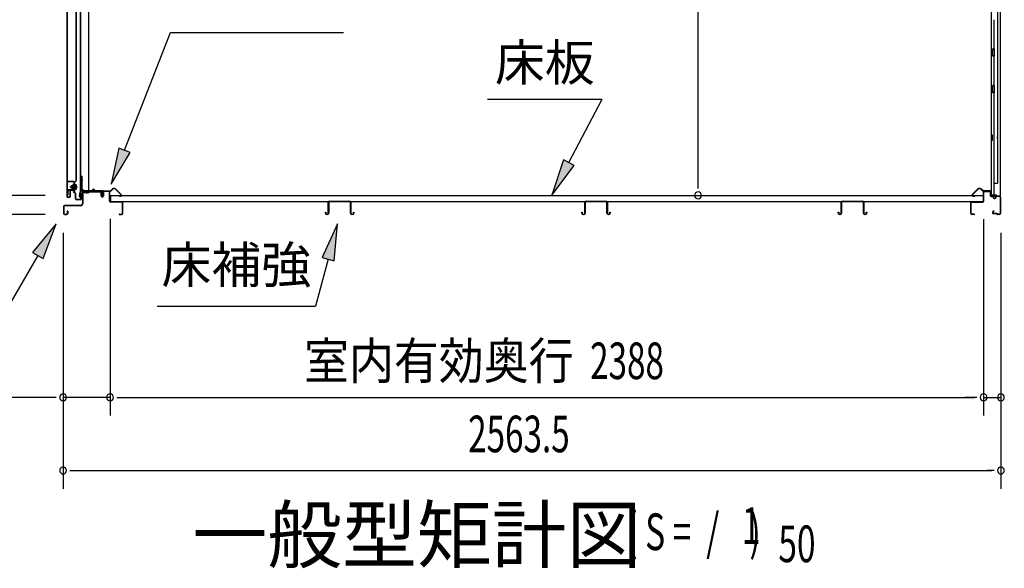
# Model space of a CAD drawing. Extents: x 543 to 20719, y 184 to 14052.
# Drawn here: x 10541 to 13232, y 9843 to 11343 of the extents above; entities that cross this region are included whole.
import ezdxf
from ezdxf.enums import TextEntityAlignment as Align

# ---------------------------------------------------------------- set-up
doc = ezdxf.new("R2010")
doc.units = 0
doc.header["$LTSCALE"] = 50
doc.header["$MEASUREMENT"] = 0
doc.linetypes.add('1PL-M', pattern=[15, 12, -1, 1, -1])
for name, color, linetype in [('HIKIDASHI', 6, 'CONTINUOUS'), ('M1', 4, 'CONTINUOUS'), ('SUNPOU', 4, 'CONTINUOUS'), ('ボルト', 1, 'CONTINUOUS'), ('下レール', 2, 'CONTINUOUS'), ('下枠前', 3, 'CONTINUOUS'), ('下枠後', 2, 'CONTINUOUS'), ('壁', 2, 'CONTINUOUS'), ('床押さえ', 1, 'CONTINUOUS'), ('床板', 7, 'CONTINUOUS'), ('床補強', 3, 'CONTINUOUS'), ('扉後', 3, 'CONTINUOUS'), ('扉戸車補強', 2, 'CONTINUOUS'), ('扉支持材', 4, 'CONTINUOUS'), ('棚受', 3, 'CONTINUOUS'), ('間柱', 3, 'CONTINUOUS'), ('間柱取付金具', 3, 'CONTINUOUS')]:
    doc.layers.add(name, color=color, linetype=linetype)
doc.styles.add('00', font='ROMANS', dxfattribs={"width": 0.666667, "bigfont": 'BIGFONT'})
doc.styles.add('01', font='ROMANS', dxfattribs={"height": 3, "bigfont": 'BIGFONT'})

msp = doc.modelspace()

# ---------------------------------------------------------------- linework, layer by layer
at = {"layer": 'HIKIDASHI'}
for p, q in [((10826.8, 10986), (10952.9, 11308.1)), ((10952.9, 11308.1), (11426.2, 11308.1)), ((11819.4, 11125.9), (12132.7, 11125.9)), ((12041.7, 10952.1), (12132.7, 11125.9)), ((10811.3, 10992.1), (10790.4, 10892.9)), ((10842.4, 10979.9), (10811.3, 10992.1)), ((10790.4, 10892.9), (10842.4, 10979.9)), ((12026.9, 10959.8), (11995.4, 10863.5)), ((12056.5, 10944.3), (12026.9, 10959.8)), ((11995.4, 10863.5), (12056.5, 10944.3)), ((10640.3, 10784.8), (10575.8, 10706.6)), ((10604.7, 10689.9), (10640.3, 10784.8)), ((11409.7, 10784.8), (11367.7, 10692.6)), ((11399.9, 10683.9), (11409.7, 10784.8)), ((10590.3, 10698.2), (10510.4, 10559.8)), ((10575.8, 10706.6), (10604.7, 10689.9)), ((11383.8, 10688.2), (11349.4, 10559.8)), ((11367.7, 10692.6), (11399.9, 10683.9)), ((10916.1, 10559.8), (11349.4, 10559.8))]:
    msp.add_line(p, q, dxfattribs=at)
for points in [[(10811.3, 10992.1), (10842.4, 10979.9), (10790.4, 10892.9)], [(12026.9, 10959.8), (12056.5, 10944.3), (11995.4, 10863.5)], [(10604.7, 10689.9), (10575.8, 10706.6), (10640.3, 10784.8)], [(11399.9, 10683.9), (11367.7, 10692.6), (11409.7, 10784.8)]]:
    msp.add_solid(points, dxfattribs=at)
at = {"layer": 'SUNPOU'}
for p, q in [((12394.9, 10887.5), (12394.9, 12914.8)), ((12394.9, 10881.2), (12394.9, 10900)), ((10610.1, 10862.5), (10109.1, 10862.5)), ((10610.1, 10810.3), (9909.1, 10810.3)), ((10610.1, 10810.3), (10109.1, 10810.3)), ((10787.6, 10798.3), (10787.6, 10260.3)), ((10787.6, 10798.3), (10787.6, 10260.3)), ((13175.6, 10797.3), (13175.6, 10260.3)), ((13175.6, 10797.3), (13175.6, 10260.3)), ((10659.3, 10760.3), (10659.3, 10060.3)), ((10659.3, 10760.3), (10659.3, 10260.3)), ((13222.8, 10760.3), (13222.8, 10060.3)), ((13222.8, 10760.3), (13222.8, 10260.3)), ((10634.3, 10310.3), (10252.1, 10310.3)), ((10640.5, 10310.3), (10621.8, 10310.3)), ((10787.6, 10310.3), (10659.3, 10310.3)), ((10806.3, 10310.3), (10825.1, 10310.3)), ((10806.3, 10310.3), (10825.1, 10310.3)), ((10812.6, 10310.3), (13150.6, 10310.3)), ((10812.6, 10310.3), (10837.6, 10310.3)), ((13150.6, 10310.3), (13125.6, 10310.3)), ((13156.8, 10310.3), (13138.1, 10310.3)), ((13156.8, 10310.3), (13138.1, 10310.3)), ((13175.6, 10310.3), (13222.8, 10310.3)), ((10678, 10110.3), (10696.8, 10110.3)), ((10684.3, 10110.3), (13197.8, 10110.3)), ((13204, 10110.3), (13185.3, 10110.3))]:
    msp.add_line(p, q, dxfattribs=at)
for centre, start, end in [((12394.9, 10862.5), 90, 270), ((12394.9, 10862.5), 270, 90), ((10659.3, 10310.3), 0, 180), ((10659.3, 10310.3), 180, 0), ((10787.6, 10310.3), 0, 180), ((10787.6, 10310.3), 0, 180), ((10787.6, 10310.3), 180, 0), ((10787.6, 10310.3), 180, 0), ((13175.6, 10310.3), 0, 180), ((13175.6, 10310.3), 0, 180), ((13175.6, 10310.3), 180, 0), ((13175.6, 10310.3), 180, 0), ((13222.8, 10310.3), 0, 180), ((13222.8, 10310.3), 180, 0), ((10659.3, 10110.3), 0, 180), ((10659.3, 10110.3), 180, 0), ((13222.8, 10110.3), 0, 180), ((13222.8, 10110.3), 180, 0)]:
    msp.add_arc(centre, 9.38, start, end, dxfattribs=at)
at = {"layer": 'ボルト', "color": 6, "linetype": '1PL-M'}
msp.add_line((10677.4, 10885.6), (10698.8, 10885.6), dxfattribs=at)
at = {"layer": 'ボルト'}
for p, q in [((10682.2, 10888.6), (10681.6, 10888)), ((10681.6, 10888), (10681.6, 10883.2)), ((10681.6, 10883.2), (10682.2, 10882.6)), ((10684.9, 10888.6), (10682.2, 10888.6)), ((10682.2, 10888.6), (10682.2, 10882.6)), ((10682.2, 10882.6), (10684.9, 10882.6)), ((10691.6, 10888.4), (10694.1, 10888.4)), ((10691.6, 10882.7), (10694.1, 10882.7)), ((10691.7, 10879.8), (10691.7, 10891.3)), ((10691.7, 10879.8), (10691.7, 10891.3)), ((10694.1, 10891.3), (10691.7, 10891.3)), ((10691.7, 10879.8), (10694.1, 10879.8)), ((10694.9, 10891.3), (10694.1, 10891.3)), ((10694.1, 10888.4), (10694.9, 10888.4)), ((10694.1, 10882.7), (10694.9, 10882.7)), ((10694.1, 10879.8), (10694.9, 10879.8)), ((10695.7, 10881.2), (10695.7, 10889.9))]:
    msp.add_line(p, q, dxfattribs=at)
at = {"layer": 'ボルト', "color": 6}
for p, q in [((10681.6, 10888), (10684.9, 10888)), ((10681.6, 10883.2), (10684.9, 10883.2))]:
    msp.add_line(p, q, dxfattribs=at)
at = {"layer": 'ボルト'}
for centre, radius, start, end in [((10694, 10889.9), 1.73, 359.9934, 56.3802), ((10694, 10889.9), 1.73, 303.6331, 359.9934), ((10689.9, 10885.6), 5.75, 330, 30), ((10694, 10881.2), 1.73, 0.0066, 56.3669), ((10694, 10881.2), 1.73, 303.6198, 0.0066)]:
    msp.add_arc(centre, radius, start, end, dxfattribs=at)
at = {"layer": '下レール'}
for p, q in [((10737, 10875.4), (10709.1, 10875.4)), ((10765.6, 10874.6), (10709.1, 10874.6)), ((10740.6, 10878.6), (10737.7, 10875.7)), ((10741.2, 10878), (10738.2, 10875.1)), ((10746.5, 10875.1), (10743.5, 10878.1)), ((10747.1, 10875.7), (10744, 10878.7)), ((10765.6, 10875.4), (10747.8, 10875.4)), ((10760.6, 10873.8), (10760.6, 10874.6)), ((10704.1, 10860), (10705.5, 10872.2)), ((10704.9, 10859.9), (10706.3, 10872.1)), ((10706.3, 10871.8), (10706.3, 10859.9)), ((10707.1, 10871.8), (10707.1, 10859.9)), ((10760.6, 10873.8), (10709.1, 10873.8)), ((10760.8, 10873.8), (10761.9, 10873.8)), ((10766.6, 10868.6), (10766.6, 10873.6)), ((10767, 10867.6), (10767.9, 10866.7)), ((10767.4, 10868.6), (10767.4, 10873.6)), ((10767.5, 10868.2), (10768.5, 10867.2)), ((10768.1, 10866.3), (10768.1, 10862.4)), ((10768.9, 10862.4), (10768.1, 10862.4)), ((10768.9, 10866.3), (10768.9, 10862.4))]:
    msp.add_line(p, q, dxfattribs=at)
for centre, radius, start, end in [((10709.1, 10871.8), 3.6, 90, 173.3576), ((10709.1, 10871.8), 2.8, 90, 180), ((10737, 10876.4), 1, 270, 315), ((10737, 10876.4), 1.8, 270, 315), ((10742.4, 10877), 2.4, 43.9009, 138.0881), ((10742.4, 10877), 1.6, 43.6539, 138.7823), ((10747.8, 10876.4), 1.8, 225, 270), ((10747.8, 10876.4), 1, 225, 270), ((10765.6, 10873.6), 1.8, 0, 90), ((10765.6, 10873.6), 1, 0, 90), ((10705.6, 10859.9), 1.5, 173.3576, 270), ((10705.6, 10859.9), 0.7, 173.3576, 270), ((10705.6, 10859.9), 1.5, 270, 0), ((10705.6, 10859.9), 0.7, 270, 0), ((10709.1, 10871.8), 2, 90, 180), ((10767.9, 10868.6), 1.3, 180, 225), ((10767.9, 10868.6), 0.5, 180, 225), ((10767.6, 10866.3), 0.5, 0, 45), ((10767.6, 10866.3), 1.3, 0, 45)]:
    msp.add_arc(centre, radius, start, end, dxfattribs=at)
at = {"layer": '下枠前'}
for p, q in [((10785.2, 10874.3), (10771.1, 10874.3)), ((10711.9, 10870.6), (10711.9, 10840.3)), ((10713.1, 10870.6), (10713.1, 10840.3)), ((10715.1, 10873.8), (10760.6, 10873.8)), ((10715.1, 10872.6), (10761.7, 10872.6)), ((10760.6, 10873.8), (10761.7, 10873.8)), ((10762.7, 10871.6), (10762.7, 10861.8)), ((10763.9, 10871.6), (10763.9, 10861.8)), ((10768.9, 10872.1), (10768.9, 10863.8)), ((10768.9, 10866.9), (10768.9, 10861.8)), ((10770.1, 10872.1), (10770.1, 10861.8)), ((10783.4, 10873.1), (10771.1, 10873.1)), ((10785.2, 10873.1), (10772.6, 10873.1)), ((10786.2, 10847.3), (10786.2, 10872.1)), ((10787.4, 10847.3), (10787.4, 10872.1)), ((10659.9, 10832.1), (10659.9, 10813.5)), ((10661.1, 10832.1), (10661.1, 10813.5)), ((10706.9, 10835.3), (10663.1, 10835.3)), ((10706.9, 10834.1), (10663.1, 10834.1)), ((10705.3, 10835.3), (10696.6, 10835.3)), ((10819.2, 10845.3), (10789.4, 10845.3)), ((10819.2, 10844.1), (10789.4, 10844.1)), ((10821.2, 10813.5), (10821.2, 10842.1)), ((10822.4, 10813.5), (10822.4, 10842.1)), ((10822.4, 10813.5), (10822.4, 10842.1)), ((10663.1, 10811.5), (10668.7, 10811.5)), ((10663.1, 10811.5), (10668.7, 10811.5)), ((10663.1, 10810.3), (10668.7, 10810.3)), ((10663.1, 10810.3), (10668.7, 10810.3)), ((10670.7, 10819.2), (10670.7, 10813.5)), ((10671.9, 10819.2), (10671.9, 10813.5)), ((10813, 10811.5), (10819.2, 10811.5)), ((10813, 10810.3), (10819.2, 10810.3))]:
    msp.add_line(p, q, dxfattribs=at)
for centre, radius, start, end in [((10771.1, 10872.1), 2.2, 90, 180), ((10785.2, 10872.1), 2.2, 0, 90), ((10715.1, 10870.6), 3.2, 90.0008, 180), ((10715.1, 10870.6), 2, 90, 180), ((10761.7, 10871.6), 2.2, 0, 90), ((10761.7, 10871.6), 1, 0, 90), ((10766.4, 10861.8), 3.7, 180, 270), ((10766.4, 10861.8), 2.5, 180, 270), ((10766.4, 10861.8), 2.5, 270, 0), ((10766.4, 10861.8), 3.7, 270, 0), ((10771.1, 10872.1), 1, 90, 180), ((10785.2, 10872.1), 1, 0, 90), ((10789.4, 10847.3), 3.2, 180, 270), ((10789.4, 10847.3), 2, 180, 270), ((10663.1, 10832.1), 3.2, 90, 180), ((10663.1, 10832.1), 2, 90, 180), ((10706.9, 10840.3), 5, 270, 0), ((10706.9, 10840.3), 6.2, 270, 0), ((10819.2, 10842.1), 3.2, 0, 90), ((10819.2, 10842.1), 2, 0, 90), ((10663.1, 10813.5), 3.2, 180, 270), ((10663.1, 10813.5), 3.2, 180, 270), ((10663.1, 10813.5), 2, 180, 270), ((10663.1, 10813.5), 2, 180, 270), ((10668.7, 10813.5), 3.2, 270, 0), ((10668.7, 10813.5), 2, 270, 0), ((10671.3, 10819.2), 0.6, 90, 180), ((10671.3, 10819.2), 0.6, 0, 90), ((10813, 10810.9), 0.6, 90, 180), ((10813, 10810.9), 0.6, 180, 270), ((10819.2, 10813.5), 2, 270, 0), ((10819.2, 10813.5), 3.2, 270, 0)]:
    msp.add_arc(centre, radius, start, end, dxfattribs=at)
at = {"layer": '下枠後'}
for p, q in [((13178.6, 10874.3), (13191.1, 10874.3)), ((13175.6, 10847.3), (13175.6, 10871.3)), ((13176.6, 10847.3), (13176.6, 10871.3)), ((13178.6, 10873.3), (13191.1, 10873.3)), ((13193.1, 10871.3), (13193.1, 10862.3)), ((13194.1, 10871.3), (13194.1, 10862.3)), ((13196.1, 10860.3), (13199.6, 10860.3)), ((13196.1, 10859.3), (13199.6, 10859.3)), ((13204.6, 10855.3), (13206.6, 10855.3)), ((13204.6, 10854.3), (13206.6, 10854.3)), ((13218.6, 10860.3), (13211.6, 10860.3)), ((13218.6, 10859.3), (13211.6, 10859.3)), ((13220.6, 10857.3), (13220.6, 10813.3)), ((13221.6, 10857.3), (13221.6, 10813.3)), ((13140.6, 10813.3), (13140.6, 10842.3)), ((13141.6, 10813.3), (13141.6, 10842.3)), ((13143.8, 10845.3), (13173.6, 10845.3)), ((13143.8, 10844.3), (13172.8, 10844.3)), ((13172.8, 10844.3), (13173.6, 10844.3)), ((13202.2, 10820.7), (13200, 10816.8)), ((13203.1, 10820.2), (13200.8, 10816.3)), ((13150.1, 10811.3), (13143.6, 10811.3)), ((13150.1, 10810.3), (13143.6, 10810.3)), ((13211, 10813.3), (13202.6, 10813.3)), ((13211, 10813.3), (13202.6, 10813.3)), ((13211, 10812.3), (13202.6, 10812.3)), ((13211, 10812.3), (13202.6, 10812.3)), ((13212, 10811.4), (13211.9, 10811.7)), ((13212.9, 10811.8), (13212.8, 10812.2)), ((13218.6, 10811.3), (13213.8, 10811.3)), ((13218.6, 10810.3), (13213.8, 10810.3)), ((13218.6, 10810.3), (13214.1, 10810.3))]:
    msp.add_line(p, q, dxfattribs=at)
for centre, radius, start, end in [((13178.6, 10871.3), 3, 90, 180), ((13191.1, 10871.3), 3, 0, 90), ((13173.6, 10847.3), 3, 270, 0), ((13173.6, 10847.3), 2, 270, 0), ((13178.6, 10871.3), 2, 90, 180), ((13191.1, 10871.3), 2, 0, 90), ((13196.1, 10862.3), 3, 180, 270), ((13196.1, 10862.3), 2, 180, 270), ((13199.6, 10857.3), 3, 0, 90), ((13199.6, 10857.3), 2, 0, 90), ((13204.6, 10857.3), 3, 180, 270), ((13204.6, 10857.3), 2, 180, 270), ((13206.6, 10857.3), 2, 270, 0), ((13206.6, 10857.3), 3, 270, 0), ((13211.6, 10857.3), 3, 90, 180), ((13211.6, 10857.3), 2, 90, 180), ((13218.6, 10857.3), 3, 0, 90), ((13218.6, 10857.3), 2, 0, 90), ((13143.8, 10842.1), 3.2, 90, 180), ((13143.8, 10842.1), 2.2, 89.9984, 180), ((13202.7, 10820.4), 0.5, 60, 150), ((13202.7, 10820.4), 0.5, 330, 60), ((13143.6, 10813.3), 3, 180, 270), ((13143.6, 10813.3), 2, 180, 270), ((13150.1, 10810.8), 0.5, 0, 90), ((13150.1, 10810.8), 0.5, 270, 0), ((13202.6, 10815.3), 3, 150, 270), ((13202.6, 10815.3), 2, 150, 270), ((13211, 10811.3), 2, 26.5651, 90), ((13211, 10811.3), 1, 26.5651, 90), ((13213.8, 10812.3), 2, 206.5651, 270), ((13213.8, 10812.3), 1, 206.5651, 270), ((13218.6, 10813.3), 3, 270, 0), ((13218.6, 10813.3), 2, 270, 0)]:
    msp.add_arc(centre, radius, start, end, dxfattribs=at)
at = {"layer": '壁'}
for p, q in [((13196.2, 12967.3), (13196.2, 10863.3)), ((13221.2, 12969.8), (13221.2, 10860.8)), ((13213.2, 12934.3), (13213.2, 10896.3)), ((13203.2, 11342.8), (13203.2, 11263.3)), ((13205.2, 11263.3), (13201.2, 11263.3)), ((13201.2, 11243.3), (13201.2, 11263.3)), ((13205.2, 11243.3), (13205.2, 11263.3)), ((13205.2, 11243.3), (13201.2, 11243.3)), ((13203.2, 11243.3), (13203.2, 11163.8)), ((13201.2, 11143.3), (13201.2, 11163.3)), ((13205.2, 11163.3), (13201.2, 11163.3)), ((13205.2, 11143.3), (13201.2, 11143.3)), ((13205.2, 11143.3), (13205.2, 11163.3)), ((13203.2, 11142.8), (13203.2, 10863.3)), ((13196.2, 11027.8), (13199.2, 11027.8)), ((13196.2, 11012.8), (13199.2, 11012.8)), ((13196.7, 11027.8), (13196.7, 11012.8)), ((13199.2, 11027.8), (13199.2, 11012.8)), ((13203.2, 10896.3), (13213.2, 10896.3)), ((13203.7, 10896.3), (13203.7, 10863.3)), ((13210.2, 10863.3), (13196.2, 10863.3)), ((13196.7, 10861.3), (13202.2, 10861.3)), ((13196.7, 10860.8), (13221.2, 10860.8)), ((13196.7, 10860.3), (13219.7, 10860.3)), ((13202.2, 10861.3), (13202.2, 10860.8)), ((13211.2, 10862.3), (13211.2, 10861.8))]:
    msp.add_line(p, q, dxfattribs=at)
for centre, radius, start, end in [((13209.2, 11020.3), 4.5, 332.7682, 27.2318), ((13196.7, 10860.8), 0.5, 90, 270), ((13210.2, 10862.3), 1, 0, 90), ((13212.2, 10861.8), 1, 180, 270), ((13219.7, 10861.8), 1.5, 270, 318.1897)]:
    msp.add_arc(centre, radius, start, end, dxfattribs=at)
at = {"layer": '床押さえ'}
for p, q in [((10770.2, 10875.1), (10788.6, 10875.1)), ((10770.2, 10874.3), (10788.6, 10874.3)), ((10790, 10875.6), (10794.7, 10880.4)), ((10790.5, 10875.1), (10795.2, 10879.8)), ((10802.3, 10879.8), (10817.8, 10864.3)), ((10802.9, 10880.4), (10818.4, 10864.8)), ((13160.1, 10880.4), (13144.6, 10864.8)), ((13160.6, 10879.8), (13145.1, 10864.3)), ((13172.4, 10875.1), (13167.7, 10879.8)), ((13173, 10875.6), (13168.3, 10880.4)), ((13192.8, 10875.1), (13174.4, 10875.1)), ((13192.8, 10874.3), (13174.4, 10874.3)), ((10767.4, 10869.1), (10767.4, 10872.3)), ((10767.4, 10869.1), (10768.2, 10869.1)), ((10768, 10869.1), (10768.2, 10869.1)), ((10768.2, 10869.1), (10768.2, 10872.3)), ((10816.4, 10860.9), (10811.2, 10860.9)), ((10811.2, 10860.9), (10811.2, 10860.1)), ((10816.4, 10860.1), (10811.2, 10860.1)), ((13146.5, 10860.9), (13151.7, 10860.9)), ((13146.5, 10860.1), (13151.7, 10860.1)), ((13151.7, 10860.9), (13151.7, 10860.1)), ((13194.8, 10869.1), (13194.8, 10872.3)), ((13195, 10869.1), (13194.8, 10869.1)), ((13195.6, 10869.1), (13194.8, 10869.1)), ((13195.6, 10869.1), (13195.6, 10872.3))]:
    msp.add_line(p, q, dxfattribs=at)
for centre, radius, start, end in [((10770.2, 10872.3), 2.8, 90, 180), ((10770.2, 10872.3), 2, 90, 180), ((10788.6, 10877.1), 2, 270, 315), ((10788.6, 10877.1), 2.8, 270, 315), ((10798.8, 10876.3), 5.8, 45, 135), ((10798.8, 10876.3), 5, 45, 135), ((13164.2, 10876.3), 5.8, 45, 135), ((13164.2, 10876.3), 5, 45, 135), ((13174.4, 10877.1), 2.8, 225, 270), ((13174.4, 10877.1), 2, 225, 270), ((13192.8, 10872.3), 2.8, 0, 90), ((13192.8, 10872.3), 2, 0, 90), ((10816.4, 10862.9), 2.8, 270, 45), ((10816.4, 10862.9), 2, 270, 45), ((13146.5, 10862.9), 2.8, 135, 270), ((13146.5, 10862.9), 2, 135, 270)]:
    msp.add_arc(centre, radius, start, end, dxfattribs=at)
at = {"layer": '床板'}
for p, q in [((10788.8, 10863.5), (10788.8, 10846.5)), ((10788.8, 10862.5), (13174.3, 10862.5)), ((13174.3, 10863.5), (13174.3, 10846.5)), ((10788.8, 10845.5), (13174.3, 10845.5))]:
    msp.add_line(p, q, dxfattribs=at)
at = {"layer": '床補強'}
for p, q in [((11384.1, 10814), (11384.1, 10842.8)), ((11385.3, 10831.5), (11384.1, 10831.5)), ((11385.3, 10842.8), (11385.3, 10814)), ((11387.8, 10846.5), (11442.4, 10846.5)), ((11442.4, 10845.3), (11387.8, 10845.3)), ((11444.9, 10814), (11444.9, 10842.8)), ((11446.1, 10831.5), (11444.9, 10831.5)), ((11446.1, 10842.8), (11446.1, 10814)), ((12085.1, 10814), (12085.1, 10842.8)), ((12086.3, 10831.5), (12085.1, 10831.5)), ((12086.3, 10842.8), (12086.3, 10814)), ((12088.8, 10846.5), (12143.4, 10846.5)), ((12143.4, 10845.3), (12088.8, 10845.3)), ((12145.9, 10814), (12145.9, 10842.8)), ((12147.1, 10831.5), (12145.9, 10831.5)), ((12147.1, 10842.8), (12147.1, 10814)), ((12786.1, 10814), (12786.1, 10842.8)), ((12787.3, 10831.5), (12786.1, 10831.5)), ((12787.3, 10842.8), (12787.3, 10814)), ((12789.8, 10846.5), (12844.4, 10846.5)), ((12844.4, 10845.3), (12789.8, 10845.3)), ((12846.9, 10814), (12846.9, 10842.8)), ((12848.1, 10831.5), (12846.9, 10831.5)), ((12848.1, 10842.8), (12848.1, 10814)), ((11376.3, 10814), (11376.3, 10816.3)), ((11376.3, 10816.3), (11377.5, 10816.3)), ((11377.5, 10816.3), (11377.5, 10814)), ((11380, 10811.5), (11381.6, 10811.5)), ((11381.6, 10810.3), (11380, 10810.3)), ((11448.6, 10811.5), (11450.2, 10811.5)), ((11450.2, 10810.3), (11448.6, 10810.3)), ((11452.7, 10814), (11452.7, 10816.3)), ((11452.7, 10816.3), (11453.9, 10816.3)), ((11453.9, 10816.3), (11453.9, 10814)), ((12077.3, 10814), (12077.3, 10816.3)), ((12077.3, 10816.3), (12078.5, 10816.3)), ((12078.5, 10816.3), (12078.5, 10814)), ((12081, 10811.5), (12082.6, 10811.5)), ((12082.6, 10810.3), (12081, 10810.3)), ((12149.6, 10811.5), (12151.2, 10811.5)), ((12151.2, 10810.3), (12149.6, 10810.3)), ((12153.7, 10814), (12153.7, 10816.3)), ((12153.7, 10816.3), (12154.9, 10816.3)), ((12154.9, 10816.3), (12154.9, 10814)), ((12778.3, 10814), (12778.3, 10816.3)), ((12778.3, 10816.3), (12779.5, 10816.3)), ((12779.5, 10816.3), (12779.5, 10814)), ((12782, 10811.5), (12783.6, 10811.5)), ((12783.6, 10810.3), (12782, 10810.3)), ((12850.6, 10811.5), (12852.2, 10811.5)), ((12852.2, 10810.3), (12850.6, 10810.3)), ((12854.7, 10814), (12854.7, 10816.3)), ((12854.7, 10816.3), (12855.9, 10816.3)), ((12855.9, 10816.3), (12855.9, 10814))]:
    msp.add_line(p, q, dxfattribs=at)
for centre, radius, start, end in [((11387.8, 10842.8), 3.7, 90, 180), ((11387.8, 10842.8), 2.5, 90, 180), ((11442.4, 10842.8), 3.7, 0, 90), ((11442.4, 10842.8), 2.5, 0, 90), ((12088.8, 10842.8), 3.7, 90, 180), ((12088.8, 10842.8), 2.5, 90, 180), ((12143.4, 10842.8), 3.7, 0, 90), ((12143.4, 10842.8), 2.5, 0, 90), ((12789.8, 10842.8), 3.7, 90, 180), ((12789.8, 10842.8), 2.5, 90, 180), ((12844.4, 10842.8), 3.7, 0, 90), ((12844.4, 10842.8), 2.5, 0, 90), ((11380, 10814), 3.7, 180, 270), ((11380, 10814), 2.5, 180, 270), ((11381.6, 10814), 2.5, 270, 0), ((11381.6, 10814), 3.7, 270, 0), ((11448.6, 10814), 3.7, 180, 270), ((11448.6, 10814), 2.5, 180, 270), ((11450.2, 10814), 2.5, 270, 0), ((11450.2, 10814), 3.7, 270, 0), ((12081, 10814), 3.7, 180, 270), ((12081, 10814), 2.5, 180, 270), ((12082.6, 10814), 2.5, 270, 0), ((12082.6, 10814), 3.7, 270, 0), ((12149.6, 10814), 3.7, 180, 270), ((12149.6, 10814), 2.5, 180, 270), ((12151.2, 10814), 2.5, 270, 0), ((12151.2, 10814), 3.7, 270, 0), ((12782, 10814), 3.7, 180, 270), ((12782, 10814), 2.5, 180, 270), ((12783.6, 10814), 2.5, 270, 0), ((12783.6, 10814), 3.7, 270, 0), ((12850.6, 10814), 3.7, 180, 270), ((12850.6, 10814), 2.5, 180, 270), ((12852.2, 10814), 2.5, 270, 0), ((12852.2, 10814), 3.7, 270, 0)]:
    msp.add_arc(centre, radius, start, end, dxfattribs=at)
at = {"layer": '扉後'}
for p, q in [((10669.5, 12677.3), (10669.5, 10859.2)), ((10670.1, 12677.3), (10670.1, 10859.2)), ((10694.9, 10903.2), (10694.9, 12677.3)), ((10695.5, 10903.2), (10695.5, 12677.3)), ((10694.6, 10902.5), (10689.4, 10897.3)), ((10695, 10902.1), (10689.8, 10896.9)), ((10677.9, 10874.6), (10677.9, 10859.2)), ((10678.5, 10874.6), (10678.5, 10859.2)), ((10688.9, 10876.2), (10679.5, 10876.2)), ((10688.9, 10875.6), (10679.5, 10875.6)), ((10688.9, 10896.1), (10688.9, 10877.6)), ((10688.9, 10877.6), (10689.5, 10877.6)), ((10689.5, 10896.1), (10689.5, 10877.6)), ((10689.9, 10883.6), (10689.5, 10883.6)), ((10689.9, 10895), (10690.5, 10895)), ((10689.9, 10895), (10689.9, 10877.2)), ((10690.5, 10895), (10690.5, 10877.2)), ((10671.1, 10858.2), (10676.9, 10858.2)), ((10671.1, 10857.6), (10676.9, 10857.6))]:
    msp.add_line(p, q, dxfattribs=at)
for centre, radius, start, end in [((10693.9, 10903.2), 1, 315, 0), ((10693.9, 10903.2), 1.6, 315, 0), ((10679.5, 10874.6), 1.6, 90, 180), ((10679.5, 10874.6), 1, 90, 180), ((10690.5, 10896.1), 1.6, 135, 180), ((10688.9, 10877.2), 1, 270, 0), ((10688.9, 10877.2), 1.6, 270, 0), ((10690.5, 10896.1), 1, 135, 180), ((10689.9, 10895), 0.6, 360, 131.8103), ((10671.1, 10859.2), 1.6, 180, 218.6822), ((10671.1, 10859.2), 1.6, 218.6822, 270), ((10671.1, 10859.2), 1, 180, 270), ((10676.9, 10859.2), 1, 270, 0), ((10676.9, 10859.2), 1.6, 270, 321.3178), ((10676.9, 10859.2), 1.6, 321.3178, 0)]:
    msp.add_arc(centre, radius, start, end, dxfattribs=at)
at = {"layer": '扉戸車補強'}
for p, q in [((10670.9, 10875.1), (10670.9, 10863.6)), ((10672.5, 10875.1), (10672.5, 10863.6)), ((10686.3, 10877.7), (10673.5, 10877.7)), ((10686.3, 10876.1), (10673.5, 10876.1)), ((10686.3, 10890.2), (10684.9, 10890.2)), ((10684.9, 10881), (10684.9, 10890.2)), ((10684.9, 10890.2), (10684.9, 10888.6)), ((10686.3, 10881), (10684.9, 10881)), ((10688.9, 10894.6), (10687.3, 10894.6)), ((10687.3, 10891.2), (10687.3, 10894.6)), ((10687.3, 10891.2), (10687.3, 10880)), ((10687.3, 10880), (10687.3, 10878.7)), ((10688.9, 10894.6), (10688.9, 10878.7)), ((10672.5, 10863.6), (10670.9, 10863.6))]:
    msp.add_line(p, q, dxfattribs=at)
for centre, radius, start, end in [((10673.5, 10875.1), 2.6, 90, 180), ((10673.5, 10875.1), 1, 90, 180), ((10686.3, 10891.2), 1, 270, 0), ((10686.3, 10880), 1, 0, 90), ((10686.3, 10878.7), 1, 270, 0), ((10686.3, 10878.7), 2.6, 270, 0)]:
    msp.add_arc(centre, radius, start, end, dxfattribs=at)
at = {"layer": '扉支持材'}
for p, q in [((10688.5, 10900.6), (10671.2, 10900.6)), ((10671.2, 10899.4), (10671.2, 10900.6)), ((10688.5, 10899.4), (10671.2, 10899.4)), ((10690.5, 10870.9), (10690.5, 10897.4)), ((10691.7, 10870.9), (10691.7, 10897.4)), ((10687.7, 10872.9), (10688.5, 10873.7)), ((10689.9, 10870.7), (10687.7, 10872.9)), ((10693.3, 10869), (10688.5, 10873.7)), ((10692.4, 10868.1), (10689.9, 10870.7)), ((10693, 10853.3), (10693, 10866.7)), ((10694.2, 10853.3), (10694.2, 10866.7)), ((10706, 10851.3), (10696.2, 10851.3)), ((10706, 10850.1), (10696.2, 10850.1)), ((10706, 10850.1), (10705.5, 10850.1)), ((10708, 10853.3), (10708, 10869.1)), ((10709.2, 10869.1), (10708, 10869.1)), ((10709.2, 10853.3), (10709.2, 10869.1))]:
    msp.add_line(p, q, dxfattribs=at)
for centre, radius, start, end in [((10688.5, 10897.4), 3.2, 0, 90), ((10688.5, 10897.4), 2, 0, 90), ((10692.5, 10870.9), 2, 180, 225), ((10692.5, 10870.9), 0.8, 180, 225), ((10691, 10866.7), 2, 0, 45), ((10696.2, 10853.3), 3.2, 180, 270), ((10691, 10866.7), 3.2, 0, 45), ((10696.2, 10853.3), 2, 180, 270), ((10706, 10853.3), 2, 270, 0), ((10706, 10853.3), 3.2, 270, 0)]:
    msp.add_arc(centre, radius, start, end, dxfattribs=at)
at = {"layer": '棚受'}
for p, q in [((13203.7, 11243.3), (13202.8, 11243.3)), ((13202.8, 11243.3), (13203.7, 11243.3)), ((13203.7, 11243.3), (13202.8, 11243.3)), ((13203.7, 11143.3), (13202.8, 11143.3))]:
    msp.add_line(p, q, dxfattribs=at)
at = {"layer": '間柱'}
for p, q in [((10705.6, 13024.4), (10705.6, 10875.4)), ((10706.6, 13024.4), (10706.6, 10875.4)), ((10729.6, 10875.4), (10729.6, 13024.4)), ((10705.6, 10875.4), (10729.6, 10875.4))]:
    msp.add_line(p, q, dxfattribs=at)
at = {"layer": '間柱取付金具', "color": 6}
for p, q in [((10706.1, 10905.3), (10713.4, 10905.3)), ((10724.1, 10867.8), (10724.1, 10875.1))]:
    msp.add_line(p, q, dxfattribs=at)
at = {"layer": '間柱取付金具'}
for p, q in [((10708.6, 10915.3), (10708.6, 10879.6)), ((10710.9, 10915.3), (10708.6, 10915.3)), ((10710.9, 10915.3), (10710.9, 10879.6)), ((10711.9, 10878.6), (10712.1, 10878.6)), ((10711.9, 10876.3), (10712.1, 10876.3)), ((10713.1, 10875.3), (10713.1, 10873.6)), ((10715.4, 10875.3), (10715.4, 10873.6)), ((10716.4, 10872.6), (10730.1, 10872.6)), ((10716.4, 10870.3), (10730.1, 10870.3)), ((10730.1, 10872.6), (10730.1, 10870.3))]:
    msp.add_line(p, q, dxfattribs=at)
for centre, radius, start, end in [((10711.9, 10879.6), 3.3, 180, 270), ((10711.9, 10879.6), 1, 180, 270), ((10712.1, 10875.3), 3.3, 0, 90), ((10712.1, 10875.3), 1, 0, 90), ((10716.4, 10873.6), 3.3, 180, 270), ((10716.4, 10873.6), 1, 180, 270)]:
    msp.add_arc(centre, radius, start, end, dxfattribs=at)

# ---------------------------------------------------------------- texts
at = {"layer": 'HIKIDASHI', "style": '01'}
msp.add_text('床板', height=100, dxfattribs=at).set_placement((11976, 11225.9), align=Align.MIDDLE_CENTER)
msp.add_text('床補強', height=100, dxfattribs=at).set_placement((11132.7, 10659.8), align=Align.MIDDLE)
at = {"layer": 'M1', "style": '01'}
msp.add_text('一般型矩計図', height=150, dxfattribs=at).set_placement((11012.5, 9859.7))
at = {"layer": 'M1', "style": '00', "width": 0.67}
for s, p in [('( S =  /    )', (12198.9, 9892.7)), ('1', (12514.6, 9909.8)), ('50', (12614.5, 9859.7))]:
    msp.add_text(s, height=100.2, dxfattribs=at).set_placement(p)
at = {"layer": 'SUNPOU', "style": '01', "width": 0.9}
msp.add_text('室内有効奥行', height=100, dxfattribs=at).set_placement((12054.6, 10360.3), align=Align.RIGHT)
at = {"layer": 'SUNPOU', "style": '00', "width": 0.666667}
for s, p in [('2388', (12099.8, 10360.3)), ('2563.5', (11766.4, 10160.3))]:
    msp.add_text(s, height=100, dxfattribs=at).set_placement(p)

doc.saveas('drawing.dxf')
